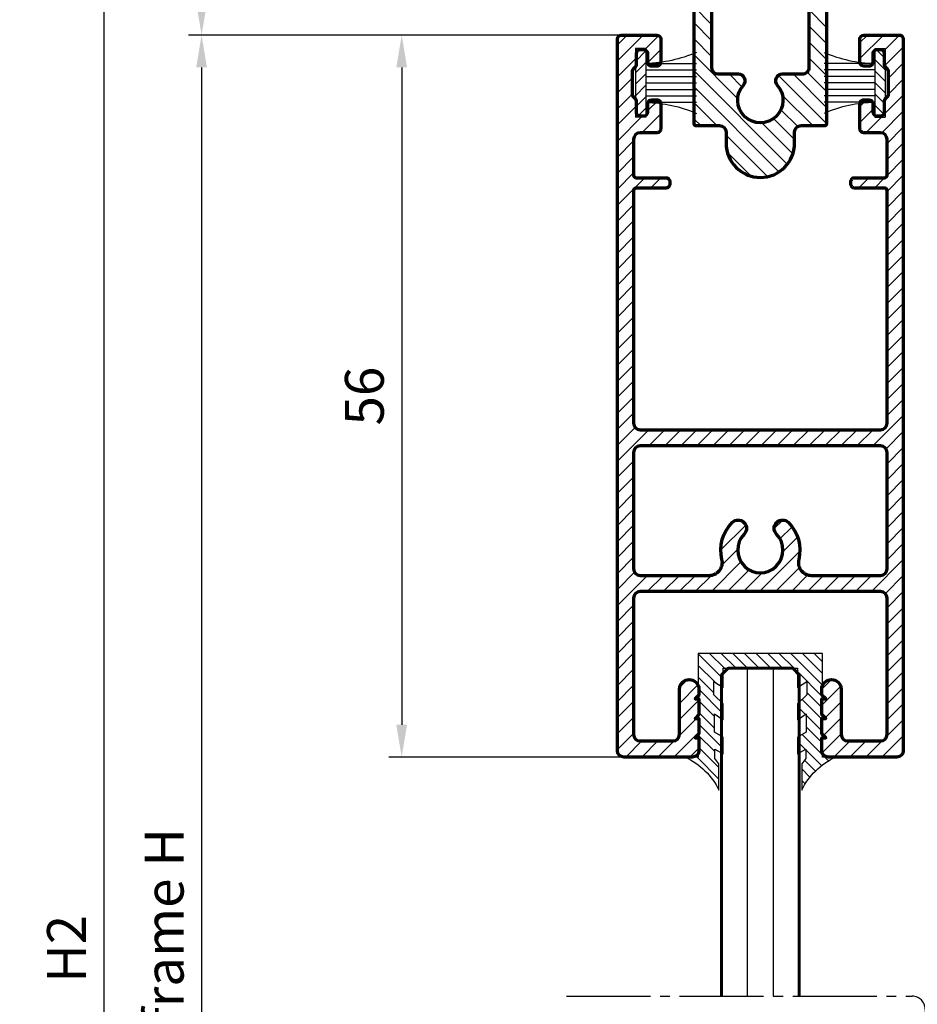
# Model space of a CAD drawing. Units: inches. Extents: x -7452 to -6572, y -4419 to -3786.
# Drawn here: x -6885 to -6816, y -3939 to -3863 of the extents above; entities that cross this region are included whole.
import ezdxf

# ---------------------------------------------------------------- set-up
doc = ezdxf.new("R2010")
doc.units = ezdxf.units.IN
doc.header["$MEASUREMENT"] = 0
doc.linetypes.add('CENTER', pattern=[17.5, 13, -1.5, 1.5, -1.5])
doc.layers.get('Defpoints').update_dxf_attribs({"color": 8})
for name, color, linetype, lineweight in [('Accessory-Contour', 1, 'Continuous', 25), ('Aluminium-Contour', 2, 'Continuous', 70), ('Glass-Contour', 4, 'Continuous', 60), ('Glass-Elevation', 150, 'Continuous', 25), ('TOS_M1', 7, 'Continuous', 9)]:
    doc.layers.add(name, color=color, linetype=linetype, lineweight=lineweight)
doc.layers.add('dim', color=7, linetype='Continuous')
doc.layers.add('KYS', color=7, linetype='Continuous')
doc.styles.add('ROMANS', font='romans.shx', dxfattribs={"width": 0.8})
doc.dimstyles.new('TRT-1', dxfattribs={"dimtxt": 3, "dimasz": 2.5, "dimexe": 1, "dimexo": 1, "dimgap": 1, "dimtad": 1, "dimdec": 1, "dimzin": 12, "dimdsep": 46, "dimtxsty": 'ROMANS', "dimcen": 0, "dimclrd": 8, "dimclre": 8, "dimclrt": 1, "dimazin": 3, "dimtfac": 1, "dimtdec": 1, "dimtmove": 2, "dimatfit": 3, "dimfxl": 1, "dimarcsym": 0})

# ---------------------------------------------------------------- blocks, each defined once
blk = doc.blocks.new('A$C705B5D30')
h = blk.add_hatch()
h.set_pattern_fill('ANSI31', color=8, scale=5, angle=180, style=0)
h.set_pattern_definition([(225, (1579.303203600924, 474.5033530813961), (0.4419417382415923, -0.4419417382415923), [])])
h.paths.add_polyline_path([(2.650000000023283, 0.1499999999941792), (2.650000000023283, 0.9499999999970896), (-2.650000000023283, 0.9499999999970896), (-2.650000000023283, 0.1499999999941792)])
at = {"layer": 'KYS', "color": 6}
for p, q in [((-1.5, 0.9499999999970896), (-1.5, 4.860000000000582)), ((-1, 0.9499999999970896), (-1, 4.860000000000582)), ((-0.5, 0.9499999999970896), (-0.5, 4.860000000000582)), ((0, 0.9499999999970896), (0, 4.860000000000582)), ((0.5, 0.9499999999970896), (0.5, 4.860000000000582)), ((1, 0.9499999999970896), (1, 4.860000000000582)), ((1.5, 0.9499999999970896), (1.5, 4.860000000000582)), ((2.650000000023283, 0.9499999999970896), (-2.650000000023283, 0.9499999999970896)), ((-2.650000000023283, 0.9499999999970896), (-2.650000000023283, 0.1499999999941792)), ((2.650000000023283, 0.9499999999970896), (2.650000000023283, 0.1499999999941792)), ((2.650000000023283, 0.1499999999941792), (-2.650000000023283, 0.1499999999941792))]:
    blk.add_line(p, q, dxfattribs=at)
for centre, start, end in [((-12.13017270562704, 0.6864893603633391), 1.420329646270096, 23.114974536047), ((12.13017270562704, 0.6864893603633391), 156.885025463953, 178.5796703537299)]:
    blk.add_arc(centre, 10.6310489180152, start, end, dxfattribs=at)
blk = doc.blocks.new('A$C18406BA2')
h = blk.add_hatch()
h.set_pattern_fill('ANSI31', color=256, scale=7)
h.set_pattern_definition([(45, (-626.0522509174671, 1799.733425489669), (-0.618718433538229, 0.6187184335382291), [])])
edge = h.paths.add_edge_path(flags=17)
edge.add_line((-41.99999981426117, -4.600000001797753), (-41.99999986842249, 11.21735309157793))
edge.add_arc((-41.49999986876219, 11.21735309329279), 0.4999999996603037, 89.99999999963518, 180.0000001965076, ccw=False)
edge.add_line((-41.49999986875901, 11.71735309295309), (-39.92705098291026, 11.71735309294854))
edge.add_arc((-39.92705098291276, 12.21735309295036), 0.500000000001819, 270.0000000002866, 401.8103149027022)
edge.add_arc((-38.24999999996498, 13.71735309314886), 1.749999999998443, -41.8103149073097, 221.8103149025092, ccw=False)
edge.add_arc((-36.57294901714431, 12.21735309282212), 0.4999999999925456, 138.1896850934365, 269.9999998301207)
edge.add_line((-36.57294901862679, 11.7173530928294), (-34.9999998757894, 11.71735308816278))
edge.add_arc((-34.99999987727097, 11.21735308850566), 0.4999999996571205, 1.0419398677186109e-10, 89.99999983022502, ccw=False)
edge.add_line((-34.49999987761385, 11.21735308850657), (-34.49999997870475, -4.600000003281139))
edge.add_arc((-34.99999997870475, -4.600000000085629), 0.5, 270, 359.9999996338216, ccw=False)
edge.add_line((-34.99999997870475, -5.100000000085629), (-41.49999981426117, -5.100000000085629))
edge.add_arc((-41.49999981426117, -4.600000000085629), 0.5, 180.0000001961949, 270, ccw=False)
edge = h.paths.add_edge_path()
edge.add_line((-11.12499988944273, -4.800000000083855), (-11.12499988944455, 16.99487545020202))
edge.add_arc((-11.62499988943864, 16.99487545020224), 0.4999999999940883, 359.999999999974, 411.3178125487955)
edge.add_arc((-10.4999998894931, 18.39999999991733), 1.300000000030693, -51.3178125463931, 231.3178125495834, ccw=False)
edge.add_arc((-9.374999889481046, 16.99487545029706), 0.499999999961724, 128.6821874556493, 180.0000000039083)
edge.add_line((-9.874999889442734, 16.99487545026295), (-9.874999889442734, 7.699999999922511))
edge.add_arc((-9.37499988944046, 7.699999999923875), 0.5000000000022737, 180.0000000001563, 269.9999999997394)
edge.add_line((-9.374999889442734, 7.199999999921602), (-0.499999999996362, 7.199999999918873))
edge.add_arc((-0.4999999999995453, 6.699999999918418), 0.5000000000004547, 1.5631940186722204e-10, 89.99999999963518, ccw=False)
edge.add_line((9.094947017729282e-13, 6.699999999919783), (2.728484105318785e-12, -6.699999999919783))
edge.add_line((2.728484105318785e-12, -6.699999999919783), (9.094947017729282e-13, -10.29999999992469))
edge.add_arc((-0.4999999999972715, -10.29999999992378), 0.499999999998181, 270.00000000020844, 359.9999999998958, ccw=False)
edge.add_line((-0.4999999999954525, -10.79999999992197), (-3.699999999997999, -10.79999999992287))
edge.add_arc((-3.700000000000273, -11.09999999992169), 0.2999999999988177, 89.99999999956574, 180.0000000000869)
edge.add_line((-3.999999999999091, -11.09999999992215), (-4.000000000000909, -14.49999999992178))
edge.add_arc((-4.30000000000382, -14.49999999991905), 0.3000000000029104, 270.0000000013896, 359.9999999994789, ccw=False)
edge.add_line((-4.299999999996544, -14.79999999992197), (-4.949999999992542, -14.79999999992651))
edge.add_arc((-4.950000000003001, -14.49999999993224), 0.2999999999942702, 179.9999999999131, 270.00000000199753, ccw=False)
edge.add_line((-5.249999999997272, -14.49999999993179), (-5.249999999999091, -10.04999999991924))
edge.add_arc((-4.750000000002728, -10.04999999991833), 0.499999999996362, 89.99999999916622, 180.0000000001042, ccw=False)
edge.add_line((-4.749999999995453, -9.549999999921965), (-1.249999999997272, -9.549999999923784))
edge.add_line((-1.249999999997272, -9.549999999923784), (-1.249999999997272, 5.449999999919783))
edge.add_arc((-1.749999999999091, 5.449999999918873), 0.500000000001819, 1.042204158018174e-10, 89.99999999979156)
edge.add_line((-1.749999999997272, 5.949999999920692), (-9.874999889442734, 5.949999999919783))
edge.add_line((-9.874999889442734, 5.949999999919783), (-9.874999889443643, -6.199999999919783))
edge.add_arc((-10.37499988944455, -6.199999999918873), 0.5000000000009095, 270.00000000020844, 359.9999999998958, ccw=False)
edge.add_line((-10.37499988944273, -6.699999999919783), (-34.53785765079158, -6.699999999922738))
edge.add_arc((-34.53785765079101, -7.699999999922511), 0.9999999999997726, 90.00000000003257, 199.9848799706658)
edge.add_arc((-38.24999988945137, -9.049999999920828), 2.950000000005729, -35.9764172365397, 19.98487997066951, ccw=False)
edge.add_arc((-35.45805683483593, -11.07671013702497), 0.5000000000023391, 144.023582762981, 180.0000000001824)
edge.add_line((-35.95805683483832, -11.07671013702657), (-35.95805683483741, -14.2999999999256))
edge.add_arc((-36.45805683484014, -14.29999999992106), 0.5000000000027285, 270.00000000125067, 359.9999999994789, ccw=False)
edge.add_line((-36.45805683482922, -14.79999999992378), (-36.65805683483632, -14.79999999992197))
edge.add_arc((-36.6580568348345, -14.29999999992106), 0.5000000000009095, 180.0000000001042, 269.99999999979156, ccw=False)
edge.add_line((-37.15805683483541, -14.29999999992197), (-37.15805683483723, -10.74033895515186))
edge.add_arc((-36.40805683483995, -10.74033895512912), 0.7499999999972715, 137.4576031250585, 180.000000001737, ccw=False)
edge.add_arc((-38.24999988945603, -9.049999999919237), 1.749999999992407, 317.4576031238353, 580.4345986710243)
edge.add_arc((-40.03869485666223, -10.57416216787419), 0.5999999999936837, -34.77290428854161, 40.43459867081867, ccw=False)
edge.add_arc((-40.03869485667167, -10.57416216786919), 0.6000000000044399, 220.434598671255, 325.22709571158, ccw=False)
edge.add_arc((-38.24999988944955, -9.049999999915826), 2.950000000001472, 160.0151200293864, 220.4345986708054, ccw=False)
edge.add_arc((-41.9621421281073, -7.699999999920692), 1.00000000000009, 340.0151200292896, 449.9999999999935)
edge.add_line((-41.96214212810719, -6.699999999920692), (-66.51794915544906, -6.699999999920692))
edge.add_arc((-66.51794915545088, -7.700000000052341), 1.000000000131649, 89.99999999989578, 149.9999999956427)
edge.add_arc((-68.24999996317479, -6.700000000054843), 1.000000000001434, 270.0000000135096, 330.0000000089227, ccw=False)
edge.add_line((-68.249999962939, -7.700000000056207), (-68.3818606928503, -7.700000000056207))
edge.add_arc((-68.38186069283859, -8.70000000004211), 0.9999999999859028, 90.00000000067092, 191.6850420804361)
edge.add_arc((-72.24999977893788, -9.500000008495135), 2.950000000385142, -35.97641724726037, 11.685042079767413, ccw=False)
edge.add_arc((-69.45805672431277, -11.52671014627776), 0.5000000000292609, 144.0235827639648, 179.9999999994789)
edge.add_line((-69.95805672434199, -11.52671014627322), (-69.95805672433562, -14.29999999975826))
edge.add_arc((-70.45805672434199, -14.29999999975371), 0.5000000000063665, 270.00000000020844, 359.9999999994789, ccw=False)
edge.add_line((-70.45805672434017, -14.79999999976008), (-70.65805672433726, -14.79999999976189))
edge.add_arc((-70.65805672433726, -14.29999999975826), 0.500000000003638, 180, 270, ccw=False)
edge.add_line((-71.1580567243409, -14.29999999975826), (-71.15805672434283, -11.19033896440669))
edge.add_arc((-70.40805672432509, -11.19033896433712), 0.7500000000177351, 137.4576031292022, 180.0000000053152, ccw=False)
edge.add_arc((-72.24999977898653, -9.500000009179303), 1.749999999970191, 317.4576031243196, 580.4345986712758)
edge.add_arc((-74.03869474617625, -11.02416217712744), 0.5999999999986965, -34.772904287846075, 40.43459867061051, ccw=False)
edge.add_arc((-74.03869474617784, -11.02416217711948), 0.6000000000045903, 220.4345986703624, 325.2270957116164, ccw=False)
edge.add_arc((-72.24999977898506, -9.500000009142923), 2.94999999999429, 168.3149579097248, 220.4345986713362, ccw=False)
edge.add_arc((-76.11813886456923, -8.700000000061436), 0.9999999999998709, 348.3149579093223, 449.999999999531)
edge.add_line((-76.11813886456105, -7.700000000061664), (-89.24999999998818, -7.699999999952524))
edge.add_arc((-89.24999999999318, -8.19999999995116), 0.4999999999986358, 89.99999999942679, 180.0000000001563)
edge.add_line((-89.74999999999181, -8.199999999952524), (-89.74999999999909, -14.49999999975807))
edge.add_arc((-90.04999999999836, -14.4999999997608), 0.2999999999992724, -89.9999999993052, 5.210836206970271e-10, ccw=False)
edge.add_line((-90.04999999999472, -14.79999999976008), (-90.69999999999709, -14.7999999997628))
edge.add_arc((-90.69999999999573, -14.49999999976126), 0.3000000000015461, 179.9999999999131, 269.99999999973943, ccw=False)
edge.add_line((-90.99999999999727, -14.4999999997608), (-90.99999999999545, -8.199999999937972))
edge.add_arc((-91.49999999999545, -8.199999999937972), 0.5, 0, 89.99999999958312)
edge.add_line((-91.49999999999181, -7.699999999937972), (-93.09999999999582, -7.699999999927968))
edge.add_arc((-93.09999999999945, -8.199999999927968), 0.5, 89.99999999958312, 180)
edge.add_line((-93.59999999999945, -8.199999999927968), (-93.59999999999945, -10.29999999983011))
edge.add_arc((-94.099999999999, -10.29999999982965), 0.4999999999995453, 269.99999998952586, 359.9999999999479, ccw=False)
edge.add_line((-94.1000000000904, -10.7999999998292), (-94.49999999999909, -10.79999999975644))
edge.add_arc((-94.49999999999454, -10.29999999975371), 0.5000000000027285, 180.0000000001042, 269.9999999994789, ccw=False)
edge.add_line((-94.99999999999727, -10.29999999975462), (-94.99999999999727, -6.799999999918327))
edge.add_arc((-94.49999999999727, -6.799999999918327), 0.5, 89.99999999958311, 180, ccw=False)
edge.add_line((-94.49999999999363, -6.299999999918327), (-68.99999996879433, -6.300000000082036))
edge.add_arc((-68.99999996879433, -5.800000000082036), 0.5, 270, 359.9999998038572)
edge.add_line((-68.49999996879433, -5.800000001793705), (-68.49999991052482, 11.21735309329051))
edge.add_arc((-68.99999990933247, 11.21735309414544), 0.4999999988076524, 359.9999999020328, 450.0000000980714)
edge.add_line((-68.99999991018831, 11.71735309295309), (-70.57294879603705, 11.71735309294968))
edge.add_arc((-70.57294879603, 12.21735309293035), 0.4999999999806732, 138.1896850960504, 269.99999999919226, ccw=False)
edge.add_arc((-72.2499997789563, 13.71735309314863), 1.750000000016994, 318.1896850968955, 581.8103149067582)
edge.add_arc((-73.92705076179936, 12.21735309282076), 0.4999999999915061, -89.9999998305376, 41.810314906879796, ccw=False)
edge.add_line((-73.92705076032053, 11.7173530928294), (-75.4999999031561, 11.71735308816369))
edge.add_arc((-75.49999990167362, 11.21735308850384), 0.499999999659849, 90.00000016987926, 179.9999999997916)
edge.add_line((-75.99999990133347, 11.21735308850566), (-75.99999988034415, 5.884118109367591))
edge.add_arc((-76.19999988034306, 5.884118109367591), 0.1999999999989086, -90.00000000052108, 0, ccw=False)
edge.add_line((-76.19999988034488, 5.684118109368683), (-77.19999988941925, 5.68411810937414))
edge.add_arc((-77.19999988941879, 5.884118109374413), 0.2000000000002728, 179.9999999996092, 269.9999999998697, ccw=False)
edge.add_line((-77.39999988941906, 5.884118109375777), (-77.39999988936358, 15.4841181093725))
edge.add_arc((-77.19999988936104, 15.48411810936977), 0.2000000000025466, 90.00000000026063, 179.9999999992183, ccw=False)
edge.add_line((-77.19999988936195, 15.68411810937232), (-75.39999977897605, 15.68411810937232))
edge.add_arc((-75.39999977897605, 16.18411810937232), 0.5, 270, 360)
edge.add_line((-74.89999977897605, 16.18411810937232), (-74.89999977897605, 17.03411810937541))
edge.add_arc((-72.24999977897608, 17.03411810937541), 2.649999999999977, 0, 180, ccw=False)
edge.add_line((-69.5999997789761, 17.03411810937541), (-69.5999997789761, 16.18411810937664))
edge.add_arc((-69.0999997789761, 16.18411810937664), 0.5, 180, 269.9999999998957)
edge.add_line((-69.09999977897701, 15.68411810937664), (-67.29999988752445, 15.68411810937323))
edge.add_arc((-67.29999988718157, 15.48411810902962), 0.2000000003436071, -9.82278152150684e-08, 90.00000009822782, ccw=False)
edge.add_line((-67.09999988683796, 15.48411810868674), (-67.09999995560872, -4.59999999836964))
edge.add_arc((-66.59999995560872, -4.600000000081764), 0.5, 179.9999998038051, 270)
edge.add_line((-66.59999995560872, -5.100000000081764), (-43.89999982333779, -5.100000000081764))
edge.add_arc((-43.89999982333779, -4.600000000081764), 0.5, 270, 360.0000001961949)
edge.add_line((-43.39999982333779, -4.59999999836964), (-43.39999989210844, 15.48411810868765))
edge.add_arc((-43.19999989210862, 15.4841181093725), 0.1999999999998181, 90, 180.0000001961949, ccw=False)
edge.add_line((-43.19999989210862, 15.68411810937232), (-41.39999999999998, 15.68411810937232))
edge.add_arc((-41.39999999999998, 16.18411810937232), 0.5, 270, 360)
edge.add_line((-40.89999999999998, 16.18411810937232), (-40.89999999999998, 17.03411810937678))
edge.add_arc((-38.25, 17.03411810937678), 2.649999999999977, 0, 180, ccw=False)
edge.add_line((-35.60000000000002, 17.03411810937678), (-35.60000000000002, 16.18411810937164))
edge.add_arc((-35.10000000000002, 16.18411810937164), 0.5, 180, 270.0000000000521)
edge.add_line((-35.09999999999957, 15.68411810937164), (-33.29999988958082, 15.68411810937323))
edge.add_arc((-33.299999889584, 15.48411810937205), 0.2000000000011823, 3.907985046680551e-10, 89.99999999908812, ccw=False)
edge.add_line((-33.09999988958282, 15.48411810937341), (-33.0999998894423, -4.600000000089949))
edge.add_arc((-32.5999998894423, -4.600000000086311), 0.5, 180.0000000004169, 270)
edge.add_line((-32.5999998894423, -5.100000000086311), (-11.62499988944455, -5.100000000084719))
edge.add_arc((-11.62499988944273, -4.600000000086538), 0.499999999998181, 269.9999999997916, 360.0000000003127)
at = {"layer": 'Aluminium-Contour', "color": 3}
for points in [[(-68.49999996879433, -5.800000001793705), (-68.49999991052482, 11.21735309329051, 0.4142135633752347), (-68.99999991018831, 11.71735309295309), (-70.57294879603705, 11.71735309294968, -0.6482315195561956), (-70.94562679221792, 12.55068642630386, 2.236067977979066), (-73.55437276562031, 12.55068642622064, -0.6482315185291424), (-73.92705076032053, 11.7173530928294), (-75.4999999031561, 11.71735308816369, 0.414213561503615), (-75.99999990133347, 11.21735308850566), (-75.99999988034415, 5.884118109367591, -0.4142135623757589)], [(-77.39999988941906, 5.884118109375777), (-77.39999988936358, 15.4841181093725, -0.4142135623677674), (-77.19999988936195, 15.68411810937232), (-75.39999977897605, 15.68411810937232, 0.414213562373095), (-74.89999977897605, 16.18411810937232), (-74.89999977897605, 17.03411810937541, -0.9999999999999999), (-69.5999997789761, 17.03411810937541), (-69.5999997789761, 16.18411810937664, 0.4142135623725315), (-69.09999977897701, 15.68411810937664), (-67.29999988752445, 15.68411810937323, -0.4142135633773659), (-67.09999988683796, 15.48411810868674), (-67.09999995560872, -4.59999999836964, 0.4142135633760339)]]:
    blk.add_lwpolyline(points, format="xyb", dxfattribs=at)
blk = doc.blocks.new('A$C23D52F5D')
h = blk.add_hatch()
h.set_pattern_fill('ANSI31', color=256, scale=7)
h.set_pattern_definition([(45, (-914.8293404210436, 1769.84943357028), (-0.618718433538229, 0.6187184335382291), [])])
edge = h.paths.add_edge_path()
edge.add_line((-31.17809414603687, -37.04206001433545), (-31.17809414603778, -34.74193297508305))
edge.add_arc((-31.47809414603705, -34.74193297508305), 0.2999999999992724, 0, 90.00000000121591)
edge.add_line((-31.47809414604342, -34.44193297508377), (-31.67809414604051, -34.44193297508741))
edge.add_arc((-31.67809414604233, -34.74193297508214), 0.2999999999947249, 89.9999999996526, 180.0000000001737)
edge.add_line((-31.97809414603705, -34.74193297508305), (-31.97809414603887, -37.0420600143409))
edge.add_arc((-32.17809414604324, -37.04206001433363), 0.2000000000043656, 270.00000000026057, 359.9999999979156, ccw=False)
edge.add_line((-32.17809414604233, -37.24206001433799), (-34.95000000000744, -37.24206001433163))
edge.add_arc((-34.95000000000289, -36.74206001433072), 0.5000000000009095, 180.0000000002084, 269.9999999994789, ccw=False)
edge.add_line((-35.4500000000038, -36.74206001433254), (-35.45000000000107, -35.44206001432781))
edge.add_arc((-35.74999999999625, -35.44206001432553), 0.2999999999951797, 359.9999999995658, 450.0000000004342)
edge.add_line((-35.74999999999852, -35.14206001433035), (-37.70000000000584, -35.14206001433035))
edge.add_arc((-37.70000000000402, -35.4420600143269), 0.2999999999965439, 90.0000000003474, 180.0000000012159)
edge.add_line((-38.00000000000057, -35.44206001433326), (-38.0000000000033, -35.84206001432381))
edge.add_arc((-37.69999999999675, -35.84206001432017), 0.3000000000065484, 180.0000000006948, 269.9999999987841)
edge.add_line((-37.70000000000312, -36.14206001432672), (-37.05000000000621, -36.14206001432308))
edge.add_arc((-37.05000000000803, -36.44206001432781), 0.3000000000047294, -3.474269760772586e-10, 89.99999999965257, ccw=False)
edge.add_line((-36.7500000000033, -36.44206001432963), (-36.75000000000603, -36.74206001432594))
edge.add_arc((-37.05000000000166, -36.7420600143314), 0.2999999999956344, -89.99999999982629, 1.042224084812915e-09, ccw=False)
edge.add_line((-37.05000000000075, -37.04206001432703), (-37.91715728752536, -37.04206001433067))
edge.add_arc((-37.91715728752456, -37.2420600143405), 0.2000000000098225, 90.00000000022798, 134.9999999972134)
edge.add_line((-38.05857864376196, -37.10063865808934), (-38.24142135624766, -37.2834813705731))
edge.add_arc((-38.38284271248494, -37.14206001432194), 0.2000000000097769, 270.000000000228, 314.99999999719034, ccw=False)
edge.add_line((-38.38284271248415, -37.34206001433176), (-40.21715728752235, -37.34206001433563))
edge.add_arc((-40.21715728752781, -37.14206001434559), 0.199999999990041, 224.9999999988946, 270.0000000015633, ccw=False)
edge.add_line((-40.35857864376078, -37.2834813705731), (-40.54142135623999, -37.10063865809479))
edge.add_arc((-40.6828427124758, -37.24206001434231), 0.2000000000061594, 45.00000000237206, 89.99999999996743)
edge.add_line((-40.68284271247569, -37.04206001433613), (-41.55000000000393, -37.04206001433522))
edge.add_arc((-41.55000000000211, -36.74206001433231), 0.3000000000029104, 180.0000000001737, 269.9999999996526, ccw=False)
edge.add_line((-41.85000000000502, -36.74206001433322), (-41.85000000000412, -36.44206001433326))
edge.add_arc((-41.55000000000848, -36.44206001433145), 0.2999999999956344, 89.99999999982629, 180.0000000003474, ccw=False)
edge.add_line((-41.55000000000757, -36.14206001433581), (-40.89999999999884, -36.14206001433035))
edge.add_arc((-40.89999999999975, -35.84206001433472), 0.2999999999956344, 270.0000000001737, 360.0000000013896)
edge.add_line((-40.60000000000412, -35.84206001432744), (-40.6000000000023, -35.44206001433145))
edge.add_arc((-40.90000000000339, -35.44206001433145), 0.3000000000010914, 0, 89.9999999994789)
edge.add_line((-40.90000000000066, -35.14206001433035), (-42.69999999999561, -35.14206001433399))
edge.add_arc((-42.69999999999743, -35.4420600143369), 0.3000000000029104, 89.9999999996526, 179.9999999986104)
edge.add_line((-43.00000000000034, -35.44206001432963), (-43.00000000000398, -38.19206001432963))
edge.add_arc((-42.70000000000925, -38.19206001432508), 0.2999999999947249, 180.0000000008685, 270.0000000010422)
edge.add_line((-42.7000000000038, -38.4920600143198), (12.29998765951643, -38.49206001432344))
edge.add_arc((12.29998765951734, -37.99206001432162), 0.500000000001819, 269.9999999998957, 359.9999999995831)
edge.add_line((12.79998765951916, -37.99206001432526), (12.79998765951643, -32.6919328645838))
edge.add_arc((12.29998765951552, -32.69193286458471), 0.5000000000009095, 1.042204158020069e-10, 89.99999999989578)
edge.add_line((12.29998765951643, -32.1919328645838), (11.29998765951643, -32.19193286458199))
edge.add_line((11.29998765951643, -32.19193286458199), (11.29998765951643, -32.49193286458126))
edge.add_line((11.29998765951643, -32.49193286458126), (10.99998765951716, -32.19193286458199))
edge.add_line((10.99998765951716, -32.19193286458199), (9.799987659516432, -32.19193286458199))
edge.add_line((9.799987659516432, -32.19193286458199), (9.799987659516432, -32.49193286458126))
edge.add_line((9.799987659516432, -32.49193286458126), (9.49998765951625, -32.19193286458199))
edge.add_line((9.49998765951625, -32.19193286458199), (8.299987659516432, -32.19193286458199))
edge.add_line((8.299987659516432, -32.19193286458199), (8.299987659516432, -32.49193286458126))
edge.add_line((8.299987659516432, -32.49193286458126), (7.99998765951625, -32.19193286458199))
edge.add_line((7.99998765951625, -32.19193286458199), (7.549987659516432, -32.19193286458199))
edge.add_arc((7.549987659516432, -32.94193286458199), 0.75, 90, 270)
edge.add_line((7.549987659516432, -33.69193286458199), (11.04998765951825, -33.6919328645838))
edge.add_arc((11.04998765951734, -34.1919328645829), 0.4999999999990905, 1.0419398677186109e-10, 89.9999999998958, ccw=False)
edge.add_line((11.54998765951643, -34.19193286458199), (11.54998765951916, -36.74206001432162))
edge.add_arc((11.04998765951734, -36.74206001431799), 0.500000000001819, 269.99999999989575, 359.9999999995831, ccw=False)
edge.add_line((11.04998765951643, -37.2420600143198), (0.5000000000005684, -37.24206001433708))
edge.add_arc((0.5000000000032969, -36.74206001433345), 0.500000000003638, 180.0000000001042, 269.99999999968736, ccw=False)
edge.add_line((-3.410605131648481e-13, -36.74206001433436), (-3.410605131648481e-13, -18.14180571484235))
edge.add_arc((0.5000000000032969, -18.14180571484599), 0.500000000003638, 90.00000000010431, 179.9999999995831, ccw=False)
edge.add_line((0.5000000000023874, -17.64180571484235), (11.04998765951825, -17.64180571484599))
edge.add_arc((11.04998765951734, -18.14180571484508), 0.4999999999990905, 1.0419398677186109e-10, 89.9999999998958, ccw=False)
edge.add_line((11.54998765951643, -18.14180571484417), (11.54998765951916, -20.6919328645838))
edge.add_arc((11.04998765951734, -20.69193286458017), 0.500000000001819, 269.99999999989575, 359.9999999995831, ccw=False)
edge.add_line((11.04998765951643, -21.19193286458199), (7.549987659516432, -21.19193286458199))
edge.add_arc((7.549987659516432, -21.94193286458199), 0.75, 90, 270)
edge.add_line((7.549987659516432, -22.69193286458199), (7.99998765951625, -22.69193286458199))
edge.add_line((7.99998765951625, -22.69193286458199), (8.299987659516432, -22.39193286458271))
edge.add_line((8.299987659516432, -22.39193286458271), (8.299987659516432, -22.69193286458199))
edge.add_line((8.299987659516432, -22.69193286458199), (9.49998765951625, -22.69193286458199))
edge.add_line((9.49998765951625, -22.69193286458199), (9.799987659516432, -22.39193286458271))
edge.add_line((9.799987659516432, -22.39193286458271), (9.799987659516432, -22.69193286458199))
edge.add_line((9.799987659516432, -22.69193286458199), (10.99998765951716, -22.69193286458199))
edge.add_line((10.99998765951716, -22.69193286458199), (11.29998765951643, -22.39193286458271))
edge.add_line((11.29998765951643, -22.39193286458271), (11.29998765951643, -22.69193286458199))
edge.add_line((11.29998765951643, -22.69193286458199), (12.29998765951643, -22.69193286458199))
edge.add_arc((12.29998765951734, -22.19193286458017), 0.500000000001819, 269.9999999998957, 359.9999999995831)
edge.add_line((12.79998765951916, -22.1919328645838), (12.79998765951643, -16.89180571484235))
edge.add_arc((12.29998765951552, -16.89180571484326), 0.5000000000009095, 1.042204158020069e-10, 89.99999999989578)
edge.add_line((12.29998765951643, -16.39180571484235), (-42.70000000000289, -16.39180571484417))
edge.add_arc((-42.70000000000198, -16.69180571484162), 0.2999999999974534, 90.0000000001737, 180)
edge.add_line((-42.99999999999943, -16.69180571484162), (-42.99999999999852, -19.4418057148398))
edge.add_arc((-42.69999999999152, -19.44180571483753), 0.3000000000070031, 180.0000000004342, 269.9999999992183)
edge.add_line((-42.69999999999561, -19.74180571484453), (-40.90000000000066, -19.74180571484817))
edge.add_arc((-40.90000000000066, -19.4418057148489), 0.2999999999992724, 270, 360.0000000006948)
edge.add_line((-40.60000000000139, -19.44180571484526), (-40.60000000000139, -19.04180571484198))
edge.add_arc((-40.89999999998975, -19.04180571484017), 0.2999999999883585, 359.9999999996526, 450.0000000015633)
edge.add_line((-40.89999999999793, -18.74180571485181), (-41.5500000000003, -18.74180571484544))
edge.add_arc((-41.55000000000211, -18.44180571484617), 0.2999999999992724, 179.9999999998263, 270.00000000034737, ccw=False)
edge.add_line((-41.85000000000139, -18.44180571484526), (-41.85000000000775, -18.14180571484349))
edge.add_arc((-41.55000000000121, -18.14180571484894), 0.3000000000065484, 90.00000000017371, 179.9999999989578, ccw=False)
edge.add_line((-41.55000000000211, -17.84180571484239), (-40.68284271247387, -17.84180571484239))
edge.add_arc((-40.68284271247387, -17.6418057148453), 0.1999999999970896, 270, 315.0000000016581)
edge.add_line((-40.54142135623454, -17.78322707107645), (-40.35857864376453, -17.60038435861065))
edge.add_arc((-40.2171572875269, -17.74180571483839), 0.199999999993458, 90, 135.0000000020036, ccw=False)
edge.add_line((-40.2171572875269, -17.54180571484494), (-38.38284271248233, -17.54180571483607))
edge.add_arc((-38.38284271248142, -17.74180571482907), 0.1999999999929969, 44.99999999792732, 90.00000000026063, ccw=False)
edge.add_line((-38.2414213562439, -17.60038435860179), (-38.0585786437656, -17.78322707107827))
edge.add_arc((-37.91715728752831, -17.64180571483348), 0.2000000000052751, 225.0000000015199, 269.9999999992835)
edge.add_line((-37.91715728753081, -17.84180571483876), (-37.05000000000803, -17.8418057148433))
edge.add_arc((-37.05000000000075, -18.14180571484076), 0.2999999999974534, -5.210836206970271e-10, 90.0000000013896, ccw=False)
edge.add_line((-36.7500000000033, -18.14180571484349), (-36.75000000000421, -18.44180571485253))
edge.add_arc((-37.05000000000712, -18.44180571484344), 0.3000000000029104, 270, 359.99999999826304, ccw=False)
edge.add_line((-37.05000000000712, -18.74180571484635), (-37.69999999999948, -18.74180571484271))
edge.add_arc((-37.69999999999948, -19.04180571484562), 0.3000000000029104, 90, 179.999999998263)
edge.add_line((-38.00000000000239, -19.04180571483653), (-38.00000000000239, -19.44180571484526))
edge.add_arc((-37.70000000000812, -19.44180571484662), 0.2999999999942702, 179.9999999997395, 270.0000000007817)
edge.add_line((-37.70000000000402, -19.74180571484089), (-35.74999999999852, -19.74180571484089))
edge.add_arc((-35.74999999999943, -19.44180571484526), 0.2999999999956344, 270.0000000001737, 360.0000000020844)
edge.add_line((-35.4500000000038, -19.44180571483435), (-35.45000000000653, -18.14180571483871))
edge.add_arc((-34.95000000000471, -18.14180571484235), 0.500000000001819, 89.9999999998958, 179.9999999995831, ccw=False)
edge.add_line((-34.9500000000038, -17.64180571484053), (-32.17809414604233, -17.64180571484235))
edge.add_arc((-32.17809414603596, -17.84180571484217), 0.1999999999998181, -7.817106961738318e-10, 90.00000000182388, ccw=False)
edge.add_line((-31.97809414603614, -17.8418057148449), (-31.97809414603614, -20.14193297508632))
edge.add_arc((-31.67809414603505, -20.14193297508632), 0.3000000000010914, 180, 269.9999999996526)
edge.add_line((-31.67809414603687, -20.44193297508741), (-31.47809414603432, -20.44193297508559))
edge.add_arc((-31.47809414603523, -20.14193297508996), 0.2999999999956344, 270.0000000001737, 360.0000000010422)
edge.add_line((-31.1780941460396, -20.1419329750845), (-31.17809414603596, -17.84180571483762))
edge.add_arc((-30.97809414603341, -17.8418057148449), 0.2000000000025466, 89.99999999973949, 179.9999999979156, ccw=False)
edge.add_line((-30.9780941460325, -17.64180571484235), (-12.99999999999761, -17.64180571484326))
edge.add_arc((-12.99999999999852, -18.14180571484417), 0.5000000000009095, 0, 89.9999999998958, ccw=False)
edge.add_line((-12.49999999999761, -18.14180571484417), (-12.49999999999761, -36.74206001433618))
edge.add_arc((-12.99999999999761, -36.74206001433618), 0.5, -90, 0, ccw=False)
edge.add_line((-12.99999999999761, -37.24206001433618), (-30.97809414603705, -37.24206001433618))
edge.add_arc((-30.97809414603387, -37.04206001433317), 0.2000000000030013, 180.0000000006514, 269.99999999908806, ccw=False)
edge = h.paths.add_edge_path(flags=16)
edge.add_arc((-3.200000000000273, -27.4419328645813), 1.750000000004178, -134.2861389519078, 134.2861389520342, ccw=False)
edge.add_arc((-4.875781097470735, -29.16000088225906), 0.6499999999974426, 45.71386104804842, 225.7088195647805)
edge.add_arc((-3.19999999818333, -27.4419328644085), 3.049999999411207, 225.7127866114404, 283.5661533833159)
edge.add_arc((-2.249999999998181, -31.37893680124671), 1.000000000000052, 3.9108272176235914e-11, 103.56615338314901, ccw=False)
edge.add_line((-1.249999999998181, -31.37893680124603), (-1.249999999995794, -36.74206001433981))
edge.add_arc((-1.749999999998067, -36.7420600143339), 0.5000000000022737, 269.9999999999479, 359.99999999932254, ccw=False)
edge.add_line((-1.749999999998522, -37.24206001433618), (-10.74999999999466, -37.24206001433618))
edge.add_arc((-10.74999999999466, -36.74206001433618), 0.5, 180, 270, ccw=False)
edge.add_line((-11.24999999999466, -36.74206001433618), (-11.24999999999852, -18.14180571484235))
edge.add_arc((-10.74999999999488, -18.14180571484599), 0.500000000003638, 90.00000000010431, 179.9999999995831, ccw=False)
edge.add_line((-10.74999999999579, -17.64180571484235), (-1.749999999994884, -17.64180571484326))
edge.add_arc((-1.749999999999432, -18.14180571484417), 0.5000000000009095, 2.0838797354372218e-10, 89.99999999947892, ccw=False)
edge.add_line((-1.249999999998522, -18.14180571484235), (-1.249999999998522, -23.50492892792795))
edge.add_arc((-2.249999999998636, -23.50492892792772), 1.000000000000114, 256.433846616753, 359.999999999987, ccw=False)
edge.add_arc((-3.19999999819845, -27.44193286476707), 3.049999999415592, 76.43384661645344, 134.2872107610563)
edge.add_arc((-4.875781097472327, -25.72386484690742), 0.649999999995135, 134.2911681075794, 314.2861389519495)
at = {"layer": 'Aluminium-Contour', "color": 3}
for points in [[(-31.17809414603687, -37.04206001433545), (-31.17809414603778, -34.74193297508305, 0.4142135623793107), (-31.47809414604342, -34.44193297508377), (-31.67809414604051, -34.44193297508741, 0.4142135623757589), (-31.97809414603705, -34.74193297508305), (-31.97809414603887, -37.0420600143409, -0.4142135623611077), (-32.17809414604233, -37.24206001433799), (-34.95000000000744, -37.24206001433163, -0.4142135623693656), (-35.4500000000038, -36.74206001433254), (-35.45000000000107, -35.44206001432781, 0.4142135623775348), (-35.74999999999852, -35.14206001433035), (-37.70000000000584, -35.14206001433035, 0.4142135623775348), (-38.00000000000057, -35.44206001433326), (-38.0000000000033, -35.84206001432381, 0.4142135623633277), (-37.70000000000312, -36.14206001432672), (-37.05000000000621, -36.14206001432308, -0.414213562373095), (-36.7500000000033, -36.44206001432963), (-36.75000000000603, -36.74206001432594, -0.4142135623775349), (-37.05000000000075, -37.04206001432703), (-37.91715728752536, -37.04206001433067, 0.1989123673659408), (-38.05857864376196, -37.10063865808934), (-38.24142135624766, -37.2834813705731, -0.1989123673659407), (-38.38284271248415, -37.34206001433176), (-40.21715728752235, -37.34206001433563, -0.1989123673917633), (-40.35857864376078, -37.2834813705731), (-40.54142135623999, -37.10063865809479, 0.198912367368794), (-40.68284271247569, -37.04206001433613), (-41.55000000000393, -37.04206001433522, -0.4142135623704312), (-41.85000000000502, -36.74206001433322), (-41.85000000000412, -36.44206001433326, -0.4142135623757589), (-41.55000000000757, -36.14206001433581), (-40.89999999999884, -36.14206001433035, 0.4142135623793108), (-40.60000000000412, -35.84206001432744), (-40.6000000000023, -35.44206001433145, 0.4142135623704312), (-40.90000000000066, -35.14206001433035), (-42.69999999999561, -35.14206001433399, 0.4142135623677673), (-43.00000000000034, -35.44206001432963), (-43.00000000000398, -38.19206001432963, 0.4142135623739832), (-42.7000000000038, -38.4920600143198), (12.29998765951643, -38.49206001432344, 0.4142135623714967), (12.79998765951916, -37.99206001432526), (12.79998765951643, -32.6919328645838, 0.4142135623720295), (12.29998765951643, -32.1919328645838), (11.29998765951643, -32.19193286458199), (11.29998765951643, -32.49193286458126), (10.99998765951716, -32.19193286458199), (9.799987659516432, -32.19193286458199), (9.799987659516432, -32.49193286458126), (9.49998765951625, -32.19193286458199), (8.299987659516432, -32.19193286458199), (8.299987659516432, -32.49193286458126), (7.99998765951625, -32.19193286458199), (7.549987659516432, -32.19193286458199, 0.9999999999999999), (7.549987659516432, -33.69193286458199), (11.04998765951825, -33.6919328645838, -0.4142135623720295), (11.54998765951643, -34.19193286458199), (11.54998765951916, -36.74206001432162, -0.4142135623714967), (11.04998765951643, -37.2420600143198), (0.5000000000005684, -37.24206001433708, -0.414213562370964), (-3.410605131648481e-13, -36.74206001433436), (-3.410605131648481e-13, -18.14180571484235, -0.4142135623704312), (0.5000000000023874, -17.64180571484235), (11.04998765951825, -17.64180571484599, -0.4142135623720295), (11.54998765951643, -18.14180571484417), (11.54998765951916, -20.6919328645838, -0.4142135623714967), (11.04998765951643, -21.19193286458199), (7.549987659516432, -21.19193286458199, 0.9999999999999999), (7.549987659516432, -22.69193286458199), (7.99998765951625, -22.69193286458199), (8.299987659516432, -22.39193286458271), (8.299987659516432, -22.69193286458199), (9.49998765951625, -22.69193286458199), (9.799987659516432, -22.39193286458271), (9.799987659516432, -22.69193286458199), (10.99998765951716, -22.69193286458199), (11.29998765951643, -22.39193286458271), (11.29998765951643, -22.69193286458199), (12.29998765951643, -22.69193286458199, 0.4142135623714967), (12.79998765951916, -22.1919328645838), (12.79998765951643, -16.89180571484235, 0.4142135623720295), (12.29998765951643, -16.39180571484235), (-42.70000000000289, -16.39180571484417, 0.4142135623722071), (-42.99999999999943, -16.69180571484162), (-42.99999999999852, -19.4418057148398, 0.4142135623668795), (-42.69999999999561, -19.74180571484453), (-40.90000000000066, -19.74180571484817, 0.4142135623766467), (-40.60000000000139, -19.44180571484526), (-40.60000000000139, -19.04180571484198, 0.4142135623828625), (-40.89999999999793, -18.74180571485181), (-41.5500000000003, -18.74180571484544, -0.4142135623757589), (-41.85000000000139, -18.44180571484526), (-41.85000000000775, -18.14180571484349, -0.4142135623668794), (-41.55000000000211, -17.84180571484239), (-40.68284271247387, -17.84180571484239, 0.1989123673871791), (-40.54142135623454, -17.78322707107645), (-40.35857864376453, -17.60038435861065, -0.1989123673888506), (-40.2171572875269, -17.54180571484494), (-38.38284271248233, -17.54180571483607, -0.1989123673900324), (-38.2414213562439, -17.60038435860179), (-38.0585786437656, -17.78322707107827, 0.1989123673695703), (-37.91715728753081, -17.84180571483876), (-37.05000000000803, -17.8418057148433, -0.4142135623828625), (-36.7500000000033, -18.14180571484349), (-36.75000000000421, -18.44180571485253, -0.4142135623642156), (-37.05000000000712, -18.74180571484635), (-37.69999999999948, -18.74180571484271, 0.4142135623642156), (-38.00000000000239, -19.04180571483653), (-38.00000000000239, -19.44180571484526, 0.4142135623784227), (-37.70000000000402, -19.74180571484089), (-35.74999999999852, -19.74180571484089, 0.4142135623828626), (-35.4500000000038, -19.44180571483435), (-35.45000000000653, -18.14180571483871, -0.4142135623714968), (-34.9500000000038, -17.64180571484053), (-32.17809414604233, -17.64180571484235, -0.4142135623864143), (-31.97809414603614, -17.8418057148449), (-31.97809414603614, -20.14193297508632, 0.4142135623713193), (-31.67809414603687, -20.44193297508741), (-31.47809414603432, -20.44193297508559, 0.4142135623775349), (-31.1780941460396, -20.1419329750845), (-31.17809414603596, -17.84180571483762, -0.4142135623637716), (-30.9780941460325, -17.64180571484235), (-12.99999999999761, -17.64180571484326, -0.4142135623725622), (-12.49999999999761, -18.14180571484417), (-12.49999999999761, -36.74206001433618, -0.414213562373095), (-12.99999999999761, -37.24206001433618), (-30.97809414603705, -37.24206001433618, -0.4142135623651035)], [(-4.421923716910555, -26.18917493502477, -2.37230485378924), (-4.4219237169076, -28.69469079414034, 0.9999560057265321), (-5.329679419135914, -29.62527103344678, 0.2579350967110672), (-2.484567900816614, -30.40683706361392, -0.4853914186021665), (-1.249999999998181, -31.37893680124603), (-1.249999999995794, -36.74206001433981, -0.4142135623698984), (-1.749999999998522, -37.24206001433618), (-10.74999999999466, -37.24206001433618, -0.4142135623730348), (-11.24999999999466, -36.74206001433618), (-11.24999999999852, -18.14180571484235, -0.4142135623704312), (-10.74999999999579, -17.64180571484235), (-1.749999999994884, -17.64180571484326, -0.4142135623693656), (-1.249999999998522, -18.14180571484235), (-1.249999999998522, -23.50492892792795, -0.4853914186029184), (-2.484567900818774, -24.47702866556028, 0.2579350844847689), (-5.32967931902931, -25.25859459806156, 0.999956113301051)]]:
    blk.add_lwpolyline(points, format="xyb", close=True, dxfattribs=at)
blk = doc.blocks.new('*D1105')
at = {"layer": 'Defpoints', "color": 0, "ltscale": 0.5, "transparency": 16777216}
for p in [(-6886.179194791751, -3840.232721226984), (-6846.057534869214, -3840.232721226984), (-6856.521120842372, -4179.716405749508)]:
    blk.add_point(p, dxfattribs=at)
at = {"layer": 'dim', "color": 8, "lineweight": -2, "ltscale": 0.5, "transparency": 16777216}
for p, q in [((-6847.057534869214, -3840.232721226984), (-6887.179194791751, -3840.232721226984)), ((-6886.179194791751, -4177.216405749508), (-6886.179194791751, -3842.732721226984)), ((-6857.521120842372, -4179.716405749508), (-6887.179194791751, -4179.716405749508))]:
    blk.add_line(p, q, dxfattribs=at)
at = {"layer": 'dim', "color": 8, "ltscale": 0.5, "transparency": 16777216}
for points in [[(-6886.595861458418, -3842.732721226984), (-6885.762528125084, -3842.732721226984), (-6886.179194791751, -3840.232721226984)], [(-6886.595861458418, -4177.216405749508), (-6885.762528125084, -4177.216405749508), (-6886.179194791751, -4179.716405749508)]]:
    blk.add_solid(points, dxfattribs=at)
at = {"layer": 'dim', "color": 1, "ltscale": 0.5, "transparency": 16777216, "insert": (-6888.67919479175, -4009.974563488247), "char_height": 3, "attachment_point": 5, "rotation": 90, "style": 'ROMANS'}
blk.add_mtext('Outer frame H ', dxfattribs=at)
blk = doc.blocks.new('*D1106')
at = {"layer": 'Defpoints', "color": 0, "ltscale": 0.5, "transparency": 16777216}
for p in [(-6846.057534869214, -3840.232721226984), (-6878.4210309591, -4028.423165578368), (-6857.021120842401, -4028.423165578368)]:
    blk.add_point(p, dxfattribs=at)
at = {"layer": 'dim', "color": 8, "lineweight": -2, "ltscale": 0.5, "transparency": 16777216}
for p, q in [((-6847.057534869214, -3840.232721226984), (-6879.4210309591, -3840.232721226984)), ((-6878.4210309591, -3842.732721226984), (-6878.4210309591, -4025.923165578368)), ((-6858.021120842401, -4028.423165578368), (-6879.4210309591, -4028.423165578368))]:
    blk.add_line(p, q, dxfattribs=at)
at = {"layer": 'dim', "color": 8, "ltscale": 0.5, "transparency": 16777216}
for points in [[(-6878.837697625767, -3842.732721226984), (-6878.004364292433, -3842.732721226984), (-6878.4210309591, -3840.232721226984)], [(-6878.837697625767, -4025.923165578368), (-6878.004364292433, -4025.923165578368), (-6878.4210309591, -4028.423165578368)]]:
    blk.add_solid(points, dxfattribs=at)
at = {"layer": 'dim', "color": 1, "ltscale": 0.5, "transparency": 16777216, "insert": (-6880.921030959099, -3934.327943402677), "char_height": 3, "width": 42.62479636862682, "attachment_point": 5, "rotation": 90, "style": 'ROMANS'}
blk.add_mtext('H2', dxfattribs=at)
blk = doc.blocks.new('*D1122')
at = {"color": 8, "lineweight": -2, "transparency": 16777216}
for p, q in [((-6846.796120623414, -3840.232721226987), (-6871.865372952816, -3840.232721226987)), ((-6870.865372952816, -3842.732721226987), (-6870.865372952816, -3861.216839336121)), ((-6838.046247554214, -3863.716839336121), (-6871.865372952816, -3863.716839336121))]:
    blk.add_line(p, q, dxfattribs=at)
at = {"color": 8, "transparency": 16777216}
for points in [[(-6871.282039619483, -3842.732721226987), (-6870.448706286149, -3842.732721226987), (-6870.865372952816, -3840.232721226987)], [(-6871.282039619483, -3861.216839336121), (-6870.448706286149, -3861.216839336121), (-6870.865372952816, -3863.716839336121)]]:
    blk.add_solid(points, dxfattribs=at)
at = {"layer": 'Defpoints', "color": 0, "transparency": 16777216}
for p in [(-6845.796120623414, -3840.232721226987), (-6870.865372952816, -3863.716839336121), (-6837.046247554214, -3863.716839336121)]:
    blk.add_point(p, dxfattribs=at)
at = {"color": 1, "transparency": 16777216, "insert": (-6873.365372952815, -3851.974780281555), "char_height": 3, "attachment_point": 5, "rotation": 90, "style": 'ROMANS'}
blk.add_mtext('23.5', dxfattribs=at)
blk = doc.blocks.new('*D1135')
at = {"color": 8, "lineweight": -2, "transparency": 16777216}
for p, q in [((-6838.922959623786, -3863.716839336121), (-6871.865372952816, -3863.716839336121)), ((-6870.865372952816, -3866.216839336121), (-6870.865372952816, -4009.923165580395)), ((-6838.922959623786, -4012.423165580395), (-6871.865372952816, -4012.423165580395))]:
    blk.add_line(p, q, dxfattribs=at)
at = {"color": 8, "transparency": 16777216}
for points in [[(-6871.282039619483, -3866.216839336121), (-6870.448706286149, -3866.216839336121), (-6870.865372952816, -3863.716839336121)], [(-6871.282039619483, -4009.923165580395), (-6870.448706286149, -4009.923165580395), (-6870.865372952816, -4012.423165580395)]]:
    blk.add_solid(points, dxfattribs=at)
at = {"layer": 'Defpoints', "color": 0, "transparency": 16777216}
for p in [(-6837.922959623786, -3863.716839336121), (-6870.865372952816, -4012.423165580395), (-6837.922959623786, -4012.423165580395)]:
    blk.add_point(p, dxfattribs=at)
at = {"color": 1, "transparency": 16777216, "insert": (-6873.365372952815, -3938.070002458259), "char_height": 3, "attachment_point": 5, "rotation": 90, "style": 'ROMANS'}
blk.add_mtext('Inner frame H', dxfattribs=at)
blk = doc.blocks.new('*D1152')
at = {"color": 8, "lineweight": -2, "transparency": 16777216}
for p, q in [((-6838.046247554214, -3863.716839336121), (-6856.394166288301, -3863.716839336121)), ((-6855.394166288301, -3866.216839336121), (-6855.394166288301, -3917.016826995637)), ((-6837.71177107242, -3919.516826995637), (-6856.394166288301, -3919.516826995637))]:
    blk.add_line(p, q, dxfattribs=at)
at = {"color": 8, "transparency": 16777216}
for points in [[(-6855.810832954968, -3866.216839336121), (-6854.977499621634, -3866.216839336121), (-6855.394166288301, -3863.716839336121)], [(-6855.810832954968, -3917.016826995637), (-6854.977499621634, -3917.016826995637), (-6855.394166288301, -3919.516826995637)]]:
    blk.add_solid(points, dxfattribs=at)
at = {"layer": 'Defpoints', "color": 0, "transparency": 16777216}
for p in [(-6837.046247554214, -3863.716839336121), (-6855.394166288301, -3919.516826995637), (-6836.71177107242, -3919.516826995637)]:
    blk.add_point(p, dxfattribs=at)
at = {"color": 1, "transparency": 16777216, "insert": (-6857.8941662883, -3891.61683316588), "char_height": 3, "attachment_point": 5, "rotation": 90, "style": 'ROMANS'}
blk.add_mtext('56', dxfattribs=at)

msp = doc.modelspace()

# ---------------------------------------------------------------- hatches: boundary and pattern name
at = {"layer": 'TOS_M1'}
h = msp.add_hatch(dxfattribs=at)
h.set_pattern_fill('ANSI31', color=8, scale=0.2, angle=90)
h.set_pattern_definition([(135, (-11320.59620780596, -2145.32026593124), (-0.4490128060534577, -0.4490128060534576), [])])
edge = h.paths.add_edge_path()
edge.add_line((-6824.806120404472, -3912.651844456592), (-6824.806120404472, -3914.131675938139))
edge.add_line((-6824.806120404472, -3914.131675938139), (-6824.087756365254, -3913.663374886814))
edge.add_line((-6824.087756365254, -3913.663374886814), (-6824.087756365254, -3914.712369480845))
edge.add_line((-6824.087756365254, -3914.712369480845), (-6824.806120404472, -3915.405455514929))
edge.add_line((-6824.806120404472, -3915.405455514929), (-6824.806120404472, -3916.623037849913))
edge.add_line((-6824.806120404472, -3916.623037849913), (-6824.125237260926, -3916.173467884369))
edge.add_line((-6824.125237260926, -3916.173467884369), (-6824.125237260926, -3917.578373030574))
edge.add_line((-6824.125237260926, -3917.578373030574), (-6824.806120404472, -3917.971745754299))
edge.add_line((-6824.806120404472, -3917.971745754299), (-6824.806120404472, -3919.264256416869))
edge.add_line((-6824.806120404472, -3919.264256416869), (-6824.143976143269, -3918.908347856933))
edge.add_line((-6824.143976143269, -3918.908347856933), (-6824.143976143269, -3919.6201649768))
edge.add_line((-6824.143976143269, -3919.6201649768), (-6824.471120404471, -3920.036635947673))
edge.add_line((-6824.471120404471, -3920.036635947673), (-6824.471120404471, -3922.056312533555))
edge.add_arc((-6819.55539182557, -3924.488467996988), 5.484502498834972, 114.9754256027066, 153.6751714459633, ccw=False)
edge.add_line((-6821.871110593774, -3919.516826995637), (-6822.871120404469, -3919.516826995637))
edge.add_line((-6822.871120404469, -3919.516826995637), (-6822.871120404469, -3911.509188456957))
edge.add_line((-6822.871120404469, -3911.509188456957), (-6832.471120404469, -3911.509188456957))
edge.add_line((-6832.471120404469, -3911.509188456957), (-6832.471120404472, -3919.516826995637))
edge.add_line((-6832.471120404472, -3919.516826995637), (-6833.471130215175, -3919.516826995637))
edge.add_arc((-6835.78684898335, -3924.488467996971), 5.484502498807873, 26.324828554144972, 65.02457439749469, ccw=False)
edge.add_line((-6830.871120404478, -3922.056312533541), (-6830.871120404471, -3920.036635947673))
edge.add_line((-6830.871120404471, -3920.036635947673), (-6831.198264665671, -3919.6201649768))
edge.add_line((-6831.198264665671, -3919.6201649768), (-6831.198264665671, -3918.908347856933))
edge.add_line((-6831.198264665671, -3918.908347856933), (-6830.536120404476, -3919.264256416869))
edge.add_line((-6830.536120404476, -3919.264256416869), (-6830.536120404476, -3917.971745754299))
edge.add_line((-6830.536120404476, -3917.971745754299), (-6831.217003548016, -3917.578373030574))
edge.add_line((-6831.217003548016, -3917.578373030574), (-6831.217003548016, -3916.173467884369))
edge.add_line((-6831.217003548016, -3916.173467884369), (-6830.536120404476, -3916.623037849913))
edge.add_line((-6830.536120404476, -3916.623037849913), (-6830.536120404476, -3915.405455514929))
edge.add_line((-6830.536120404476, -3915.405455514929), (-6831.254484443688, -3914.712369480845))
edge.add_line((-6831.254484443688, -3914.712369480845), (-6831.254484443688, -3913.663374886814))
edge.add_line((-6831.254484443688, -3913.663374886814), (-6830.536120404476, -3914.131675938139))
edge.add_line((-6830.536120404476, -3914.131675938139), (-6830.536120404476, -3912.651844456592))
edge.add_line((-6830.536120404476, -3912.651844456592), (-6824.806120404472, -3912.651844456592))

# ---------------------------------------------------------------- linework, layer by layer
at = {"color": 1, "linetype": 'CENTER', "ltscale": 0.5}
msp.add_lwpolyline([(-6842.668659319708, -3937.982782073652), (-6815.929124797118, -3937.982782073643, -0.414213562373095), (-6814.929124797118, -3938.982782073643), (-6814.929124797118, -3940.482782073643), (-6810.355853327257, -3934.56928568587), (-6809.531577076783, -3937.20740443272, 0.3493102526741151), (-6808.557131185107, -3937.982782073643), (-6778.406044864299, -3937.982782073651)], format="xyb", dxfattribs=at)
at = {"layer": 'Accessory-Contour'}
msp.add_lwpolyline([(-6824.806120404472, -3912.651844456592), (-6824.806120404472, -3914.131675938139), (-6824.087756365254, -3913.663374886814), (-6824.087756365254, -3914.712369480845), (-6824.806120404472, -3915.405455514929), (-6824.806120404472, -3916.623037849913), (-6824.125237260926, -3916.173467884369), (-6824.125237260926, -3917.578373030574), (-6824.806120404472, -3917.971745754299), (-6824.806120404472, -3919.264256416869), (-6824.143976143269, -3918.908347856933), (-6824.143976143269, -3919.6201649768), (-6824.471120404471, -3920.036635947673), (-6824.471120404471, -3922.056312533555, -0.1704829414806695), (-6821.871110593774, -3919.516826995637), (-6822.871120404469, -3919.516826995637), (-6822.871120404469, -3911.509188456957), (-6832.471120404469, -3911.509188456957), (-6832.471120404472, -3919.516826995637), (-6833.471130215175, -3919.516826995637, -0.1704829414810908), (-6830.871120404478, -3922.056312533541), (-6830.871120404471, -3920.036635947673), (-6831.198264665671, -3919.6201649768), (-6831.198264665671, -3918.908347856933), (-6830.536120404476, -3919.264256416869), (-6830.536120404476, -3917.971745754299), (-6831.217003548016, -3917.578373030574), (-6831.217003548016, -3916.173467884369), (-6830.536120404476, -3916.623037849913), (-6830.536120404476, -3915.405455514929), (-6831.254484443688, -3914.712369480845), (-6831.254484443688, -3913.663374886814), (-6830.536120404476, -3914.131675938139), (-6830.536120404476, -3912.651844456592)], format="xyb", close=True, dxfattribs=at)
at = {"layer": 'Glass-Contour'}
msp.add_lwpolyline([(-6830.671120623451, -3937.982782073648), (-6830.671120623436, -3913.151844456592), (-6830.171120623434, -3912.651844456592), (-6825.171120623437, -3912.651844456592), (-6824.671120623436, -3913.151844456592), (-6824.671120623448, -3937.982782073646)], dxfattribs=at)
at = {"layer": 'Glass-Elevation'}
for p, q in [((-6828.671120623464, -3937.982782073647), (-6828.671120623464, -3912.651844456592)), ((-6826.671120623464, -3912.651844456592), (-6826.671120623464, -3937.982782073646))]:
    msp.add_line(p, q, dxfattribs=at)

# ---------------------------------------------------------------- block references
at = {"xscale": -1}
for name, p, rotation in [('A$C18406BA2', (-6755.421120623418, -3855.032721226748), 180), ('A$C23D52F5D', (-6855.113053269055, -3906.71683933612), 90)]:
    msp.add_blockref(name, p, dxfattribs=dict(at, rotation=rotation))
at = {"ltscale": 0.5, "xscale": -1, "rotation": 270}
msp.add_blockref('A$C705B5D30', (-6837.462934805743, -3867.41683933612), dxfattribs=at)
at = {"ltscale": 0.5, "rotation": 90.00000000000001}
msp.add_blockref('A$C705B5D30', (-6817.879305998974, -3867.41683933612), dxfattribs=at)

# ---------------------------------------------------------------- dimensions: what is measured, and where the dimension line sits
dim = msp.add_linear_dim(base=(-6870.865372952816, -3863.716839336121), p1=(-6845.796120623414, -3840.232721226987), p2=(-6837.046247554214, -3863.716839336121), angle=90, dimstyle='TRT-1')
dim.commit()
dim.dimension.update_dxf_attribs({"geometry": '*D1122', "text_midpoint": (-6873.365372952815, -3851.974780281555)})
dim = msp.add_linear_dim(base=(-6870.865372952816, -4012.423165580395), p1=(-6837.922959623786, -3863.716839336121), p2=(-6837.922959623786, -4012.423165580395), angle=90, text='Inner frame H', dimstyle='TRT-1')
dim.commit()
dim.dimension.update_dxf_attribs({"geometry": '*D1135', "text_midpoint": (-6873.365372952815, -3938.070002458259)})
dim = msp.add_linear_dim(base=(-6855.394166288301, -3919.516826995637), p1=(-6837.046247554214, -3863.716839336121), p2=(-6836.71177107242, -3919.516826995637), angle=90, dimstyle='TRT-1', override={"dimdec": 0})
dim.commit()
dim.dimension.update_dxf_attribs({"geometry": '*D1152', "text_midpoint": (-6857.8941662883, -3891.61683316588)})
at = {"layer": 'dim', "ltscale": 0.5}
for base, p1, p2, angle, text, picture, middle in [((-6886.179194791751, -3840.232721226984), (-6856.521120842372, -4179.716405749508), (-6846.057534869214, -3840.232721226984), 270, 'Outer frame H ', '*D1105', (-6888.67919479175, -4009.974563488247)), ((-6878.4210309591, -4028.423165578368), (-6846.057534869214, -3840.232721226984), (-6857.021120842401, -4028.423165578368), 90, 'H2', '*D1106', (-6880.921030959099, -3934.327943402677))]:
    dim = msp.add_linear_dim(base=base, p1=p1, p2=p2, angle=angle, text=text, dimstyle='TRT-1', dxfattribs=at)
    dim.commit()
    dim.dimension.update_dxf_attribs({"geometry": picture, "text_midpoint": middle})

doc.saveas('drawing.dxf')
